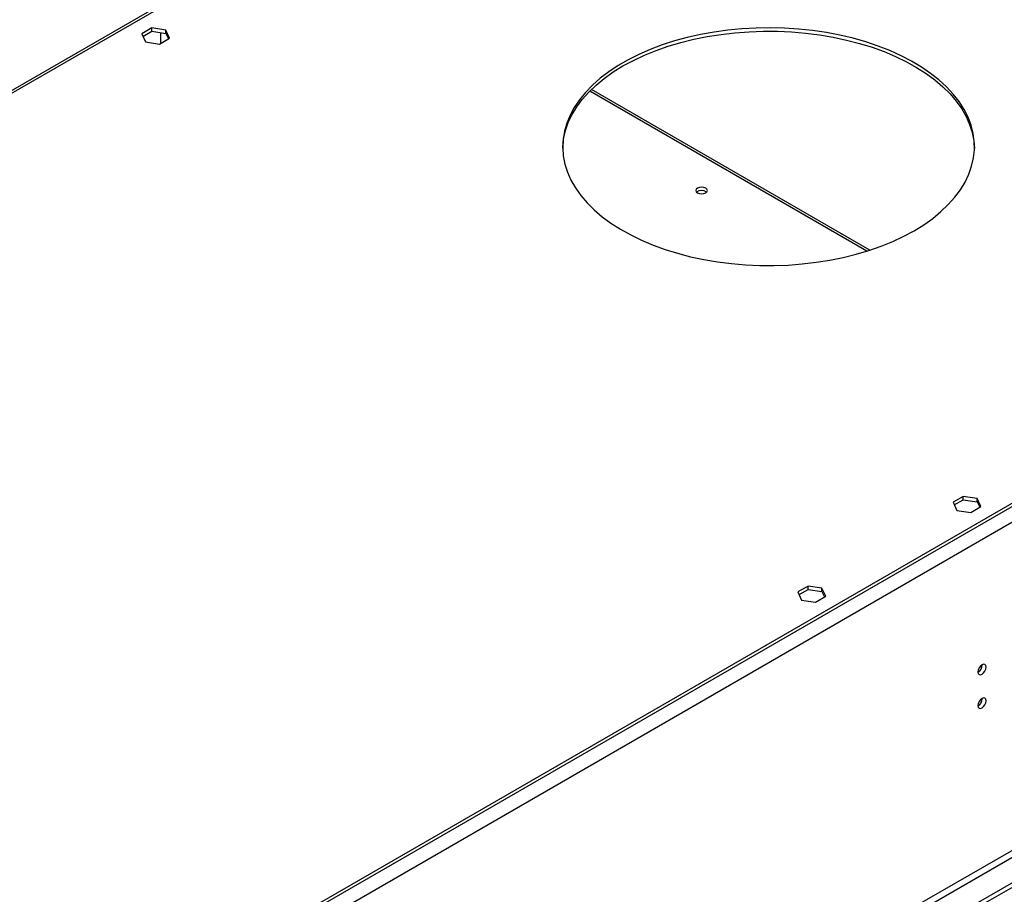
# Model space of a CAD drawing. Units: millimetres. Extents: x 3 to 7353, y 8 to 10403.
# Drawn here: x 1554 to 1913, y 1476 to 1795 of the extents above; entities that cross this region are included whole.
import ezdxf

# ---------------------------------------------------------------- set-up
doc = ezdxf.new("R2010")
doc.units = ezdxf.units.MM
doc.header["$LTSCALE"] = 35

msp = doc.modelspace()

# ---------------------------------------------------------------- linework, layer by layer
at = {"color": 8, "linetype": 'Continuous', "lineweight": 25}
for p, q in [((3205.518, 2361.902), (1468.682, 1359.248)), ((1996.352, 2024.718), (1158.621, 1541.106)), ((1862.978, 1710.424), (1762.038, 1768.695))]:
    msp.add_line(p, q, dxfattribs=at)
at = {"color": 7, "linetype": 'Continuous', "lineweight": 25}
for p, q in [((3207.993, 2357.616), (1429.619, 1330.982)), ((3162.561, 2338.329), (1470.101, 1361.292)), ((3162.561, 2337.104), (1470.101, 1360.067)), ((3230.62, 2239.217), (1425.377, 1197.072)), ((3230.62, 2237.584), (1425.377, 1195.439)), ((3169.279, 2215.643), (1468.334, 1233.708)), ((1469.394, 1231.871), (3170.339, 2213.806)), ((1996.561, 2025.853), (1157.121, 1541.254)), ((1602.562, 1791.714), (1598.847, 1789.569)), ((1599.295, 1788.603), (1602.562, 1790.489)), ((1607.636, 1790.928), (1602.562, 1791.714)), ((1602.562, 1790.489), (1602.562, 1791.714)), ((1602.562, 1790.489), (1607.636, 1789.704)), ((1605.689, 1790.005), (1605.689, 1786.09)), ((1608.996, 1787.999), (1607.636, 1790.928)), ((1607.636, 1789.704), (1607.636, 1790.928)), ((1598.847, 1789.569), (1600.206, 1786.639)), ((1600.206, 1786.639), (1605.281, 1785.854)), ((1605.281, 1785.854), (1608.996, 1787.999)), ((1607.636, 1789.704), (1608.548, 1787.74)), ((1864.108, 1710.786), (1762.684, 1769.337)), ((1898.132, 1621.084), (1894.417, 1618.94)), ((1894.417, 1618.94), (1895.777, 1616.01)), ((1894.865, 1617.973), (1898.132, 1619.859)), ((1903.207, 1620.299), (1898.132, 1621.084)), ((1898.132, 1619.859), (1898.132, 1621.084)), ((1898.132, 1619.859), (1903.207, 1619.074)), ((1904.567, 1617.37), (1903.207, 1620.299)), ((1903.207, 1619.074), (1903.207, 1620.299)), ((1903.207, 1619.074), (1904.118, 1617.111)), ((1895.777, 1616.01), (1900.852, 1615.225)), ((1900.852, 1615.225), (1904.567, 1617.37)), ((1841.564, 1588.428), (1837.848, 1586.283)), ((1837.848, 1586.283), (1839.208, 1583.353)), ((1838.297, 1585.317), (1841.564, 1587.203)), ((1846.639, 1587.643), (1841.564, 1588.428)), ((1841.564, 1587.203), (1841.564, 1588.428)), ((1841.564, 1587.203), (1846.639, 1586.418)), ((1847.998, 1584.713), (1846.639, 1587.643)), ((1846.639, 1586.418), (1846.639, 1587.643)), ((1846.639, 1586.418), (1847.55, 1584.454)), ((1839.208, 1583.353), (1844.283, 1582.568)), ((1844.283, 1582.568), (1847.998, 1584.713)), ((1905.043, 1559.712), (1905.041, 1559.791)), ((1905.043, 1547.464), (1905.041, 1547.543))]:
    msp.add_line(p, q, dxfattribs=at)
at = {"color": 7, "linetype": 'Continuous', "lineweight": 25, "flags": 128}
for points in [[(1880.223, 1717.858), (1883.756, 1720.043), (1887.019, 1722.364), (1889.996, 1724.809), (1892.675, 1727.367), (1895.041, 1730.025), (1897.084, 1732.772), (1898.794, 1735.593), (1900.163, 1738.475), (1901.184, 1741.406), (1901.852, 1744.369), (1902.165, 1747.353), (1902.12, 1750.341), (1901.719, 1753.321), (1900.962, 1756.278), (1899.853, 1759.198), (1898.399, 1762.066), (1896.604, 1764.87), (1894.48, 1767.595), (1892.034, 1770.23), (1889.279, 1772.76), (1886.229, 1775.175), (1882.897, 1777.463), (1879.3, 1779.613), (1875.454, 1781.614), (1871.379, 1783.457), (1867.093, 1785.134), (1862.616, 1786.636), (1857.971, 1787.956), (1853.179, 1789.088), (1848.264, 1790.026), (1843.248, 1790.766), (1838.155, 1791.305), (1833.01, 1791.64), (1827.838, 1791.769), (1822.662, 1791.691), (1817.508, 1791.408), (1812.4, 1790.92), (1807.362, 1790.23), (1802.419, 1789.341), (1797.594, 1788.257), (1792.91, 1786.983), (1788.39, 1785.526), (1784.054, 1783.892), (1779.924, 1782.09), (1776.019, 1780.128), (1772.358, 1778.014), (1768.959, 1775.76), (1765.836, 1773.375), (1763.007, 1770.873), (1760.483, 1768.263), (1758.277, 1765.559), (1756.399, 1762.774), (1754.859, 1759.92), (1753.663, 1757.012), (1752.818, 1754.063), (1752.327, 1751.088), (1752.193, 1748.1), (1752.416, 1745.114), (1752.996, 1742.144), (1753.929, 1739.204), (1755.212, 1736.308), (1756.837, 1733.47), (1758.798, 1730.704), (1761.084, 1728.023), (1763.686, 1725.439), (1766.59, 1722.964), (1769.783, 1720.611), (1773.25, 1718.391), (1776.973, 1716.315), (1780.936, 1714.391), (1785.12, 1712.63), (1789.503, 1711.04), (1794.067, 1709.628), (1798.788, 1708.402), (1803.645, 1707.366), (1808.614, 1706.526), (1813.671, 1705.886), (1818.793, 1705.449), (1823.955, 1705.217), (1829.132, 1705.192), (1834.3, 1705.372), (1839.434, 1705.758), (1844.51, 1706.347), (1849.503, 1707.138), (1854.39, 1708.125), (1859.147, 1709.304), (1863.752, 1710.67), (1868.183, 1712.216), (1872.418, 1713.936), (1876.438, 1715.819), (1880.223, 1717.858)], [(1774.157, 1777.864), (1777.942, 1779.903), (1781.962, 1781.787), (1786.198, 1783.506), (1790.629, 1785.052), (1795.233, 1786.418), (1799.991, 1787.598), (1804.877, 1788.585), (1809.871, 1789.375), (1814.947, 1789.965), (1820.081, 1790.35), (1825.248, 1790.531), (1830.426, 1790.505), (1835.588, 1790.273), (1840.709, 1789.836), (1845.767, 1789.196), (1850.736, 1788.357), (1855.592, 1787.321), (1860.314, 1786.094), (1864.877, 1784.682), (1869.261, 1783.092), (1873.444, 1781.331), (1877.407, 1779.408), (1881.131, 1777.331), (1884.597, 1775.111), (1887.79, 1772.758), (1890.695, 1770.284), (1893.296, 1767.7), (1895.583, 1765.018), (1897.543, 1762.252), (1899.169, 1759.414), (1900.451, 1756.519), (1901.384, 1753.579), (1901.964, 1750.609), (1902.183, 1747.861)], [(1752.198, 1747.861), (1752.215, 1748.37), (1752.528, 1751.353), (1753.196, 1754.317), (1754.217, 1757.247), (1755.586, 1760.13), (1757.296, 1762.951), (1759.339, 1765.697), (1761.706, 1768.356), (1764.384, 1770.913), (1767.362, 1773.358), (1770.625, 1775.679), (1774.157, 1777.864)], [(1804.28, 1731.655), (1804.735, 1732.048), (1804.895, 1732.512), (1804.735, 1732.976), (1804.28, 1733.369), (1803.599, 1733.632), (1802.795, 1733.725), (1801.992, 1733.632), (1801.31, 1733.369), (1800.855, 1732.976), (1800.695, 1732.512), (1800.855, 1732.048), (1801.31, 1731.655), (1801.991, 1731.392), (1802.795, 1731.3), (1803.599, 1731.392), (1804.28, 1731.655)], [(1906.457, 1558.895), (1906.344, 1559.486), (1906.022, 1559.857), (1905.54, 1559.95), (1904.972, 1559.753), (1904.404, 1559.294), (1903.922, 1558.644), (1903.6, 1557.902), (1903.487, 1557.181), (1903.6, 1556.59), (1903.922, 1556.219), (1904.404, 1556.126), (1904.972, 1556.323), (1905.54, 1556.782), (1906.022, 1557.432), (1906.344, 1558.174), (1906.457, 1558.895)], [(1906.457, 1546.647), (1906.344, 1547.238), (1906.022, 1547.609), (1905.54, 1547.702), (1904.972, 1547.505), (1904.404, 1547.046), (1903.922, 1546.396), (1903.6, 1545.654), (1903.487, 1544.933), (1903.6, 1544.342), (1903.922, 1543.971), (1904.404, 1543.878), (1904.972, 1544.075), (1905.54, 1544.534), (1906.022, 1545.184), (1906.344, 1545.926), (1906.457, 1546.647)]]:
    msp.add_lwpolyline(points, dxfattribs=at)
at = {"color": 7, "linetype": 'Continuous', "lineweight": 25}
for centre, radius, start, end in [((1802.795, 1729.698), 2.851, 50.53666, 129.46257), ((1901.917, 1559.805), 3.127, 300.17112, 358.28842), ((1901.917, 1547.557), 3.127, 300.17112, 358.28842)]:
    msp.add_arc(centre, radius, start, end, dxfattribs=at)

doc.saveas('drawing.dxf')
